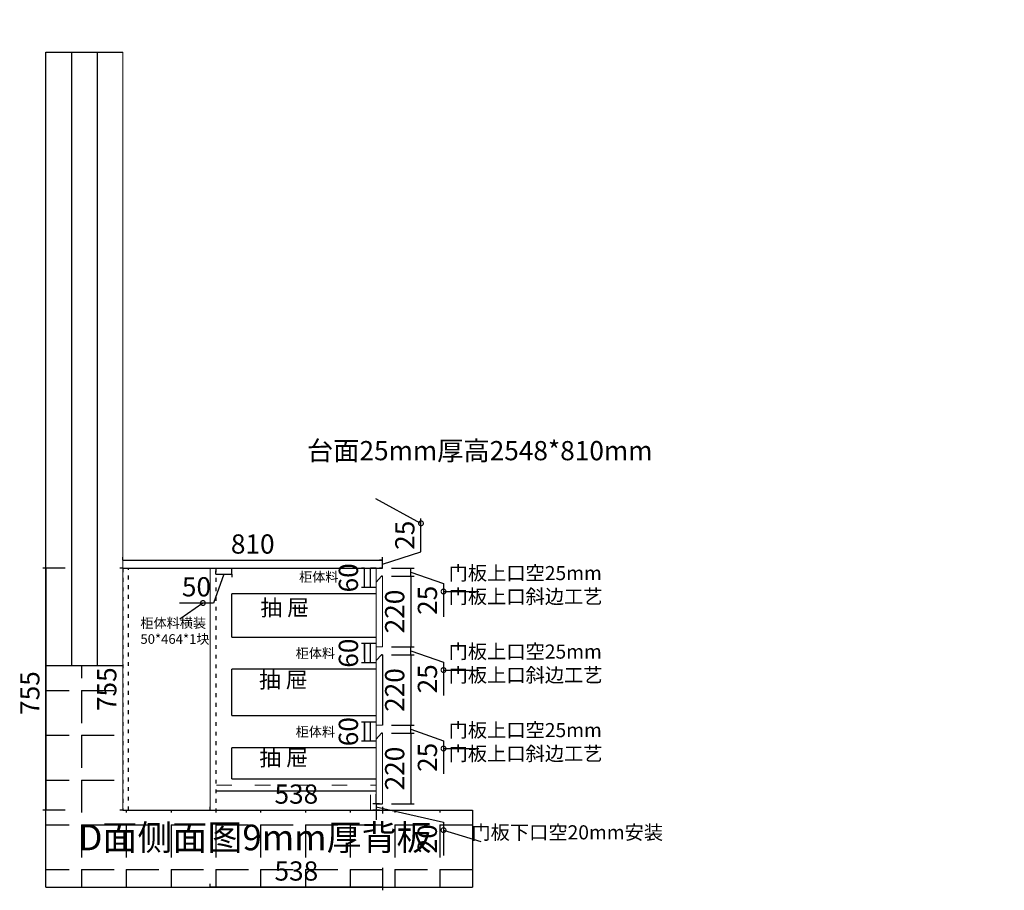
# Model space of a CAD drawing. Units: millimetres. Extents: x 372879 to 380169, y -120945 to -114812.
# Drawn here: x 376760 to 379831, y -120905 to -118188 of the extents above; entities that cross this region are included whole.
import ezdxf

# ---------------------------------------------------------------- set-up
doc = ezdxf.new("R2010")
doc.units = ezdxf.units.MM
doc.header["$PDMODE"] = 35
doc.linetypes.add('ACAD_ISO03W100', pattern=[30, 12, -18])
doc.linetypes.add('DASHEDX2', pattern=[38.1, 25.4, -12.7])
doc.styles.add('ROMANC', font='simhei.ttf')
doc.styles.add('工程', font='txt', dxfattribs={"width": 0.6, "height": 70})
doc.dimstyles.new('x1aoguan③', dxfattribs={"dimscale": 20, "dimtxt": 3, "dimasz": 1.5, "dimexe": 0.5, "dimexo": 0.5, "dimtad": 1, "dimdec": 0, "dimdsep": 46, "dimtxsty": 'ROMANC', "dimblk": 'NONE', "dimcen": 2.5, "dimclrd": 3, "dimclre": 3, "dimadec": 0, "dimazin": 0, "dimtfac": 1, "dimtdec": 0, "dimtmove": 0, "dimatfit": 3, "dimldrblk": 'DOTSMALL', "dimfxl": 3, "dimfxlon": 1, "dimarcsym": 0})

# ---------------------------------------------------------------- blocks, each defined once
blk = doc.blocks.new('*D15')
at = {"color": 3, "lineweight": -2, "transparency": 16777216}
for p, q in [((377892.1, -120835), (377892.1, -120905)), ((377354.1, -120895), (377354.1, -120885)), ((377892.1, -120895), (377354.1, -120895))]:
    blk.add_line(p, q, dxfattribs=at)
at = {"layer": 'Defpoints', "color": 0, "transparency": 16777216}
for p in [(377892.1, -120635), (377354.1, -120895), (377354.1, -120895)]:
    blk.add_point(p, dxfattribs=at)
at = {"color": 0, "transparency": 16777216, "insert": (377623.1, -120852.5), "char_height": 60, "attachment_point": 5, "style": 'ROMANC'}
blk.add_mtext('538', dxfattribs=at)
blk = doc.blocks.new('_DOTSMALL')
at = {"color": 0, "linetype": 'ByBlock', "const_width": 0.5}
blk.add_lwpolyline([(-0.0625, 0, 1), (0.0625, 0, 1)], format="xyb", close=True, dxfattribs=at)
blk = doc.blocks.new('_None')
blk = doc.blocks.new('*D16')
at = {"color": 3, "lineweight": -2, "transparency": 16777216}
for p, q in [((378011.8, -119849.1), (378011.8, -119745.2)), ((377892.1, -119887.5), (378011.8, -119849.1)), ((377892.1, -119875), (377882.1, -119875)), ((377892.1, -119900), (377892.1, -119875)), ((377892.1, -119900), (377882.1, -119900))]:
    blk.add_line(p, q, dxfattribs=at)
at = {"layer": 'Defpoints', "color": 0, "transparency": 16777216}
for p in [(377892.1, -119875), (377892.1, -119875), (377892.1, -119900)]:
    blk.add_point(p, dxfattribs=at)
at = {"color": 0, "transparency": 16777216, "insert": (377969.3, -119797.1), "char_height": 60, "attachment_point": 5, "rotation": 90, "style": 'ROMANC'}
blk.add_mtext('25', dxfattribs=at)
blk = doc.blocks.new('*D17')
at = {"color": 3, "lineweight": -2, "transparency": 16777216}
for p, q in [((376902.1, -119900), (376832.1, -119900)), ((376842.1, -119900), (376842.1, -120655)), ((376902.1, -120655), (376832.1, -120655))]:
    blk.add_line(p, q, dxfattribs=at)
at = {"layer": 'Defpoints', "color": 0, "transparency": 16777216}
for p in [(377374.1, -119900), (376842.1, -120655), (377374.1, -120655)]:
    blk.add_point(p, dxfattribs=at)
at = {"color": 0, "transparency": 16777216, "insert": (376799.6, -120289.5), "char_height": 60, "attachment_point": 5, "rotation": 90, "style": 'ROMANC'}
blk.add_mtext('755', dxfattribs=at)
blk = doc.blocks.new('*D18')
at = {"color": 3, "lineweight": -2, "transparency": 16777216}
for p, q in [((377397.1, -119918), (377364.6, -120008.5)), ((377372.1, -119918), (377372.1, -119908)), ((377372.1, -119918), (377422.1, -119918)), ((377422.1, -119918), (377422.1, -119928)), ((377364.6, -120008.5), (377258.7, -120008.5))]:
    blk.add_line(p, q, dxfattribs=at)
at = {"layer": 'Defpoints', "color": 0, "transparency": 16777216}
for p in [(377372.1, -119918), (377422.1, -119918), (377422.1, -119918)]:
    blk.add_point(p, dxfattribs=at)
at = {"color": 0, "transparency": 16777216, "insert": (377311.6, -119965.7), "char_height": 60, "attachment_point": 5, "style": 'ROMANC'}
blk.add_mtext('50', dxfattribs=at)
blk = doc.blocks.new('*D19')
at = {"color": 3, "lineweight": -2, "transparency": 16777216}
for p, q in [((377920.4, -119925), (377990.4, -119925)), ((377980.4, -119925), (377980.4, -120145)), ((377920.4, -120145), (377990.4, -120145))]:
    blk.add_line(p, q, dxfattribs=at)
at = {"layer": 'Defpoints', "color": 0, "transparency": 16777216}
for p in [(377892.1, -119925), (377892.1, -120145), (377980.4, -120145)]:
    blk.add_point(p, dxfattribs=at)
at = {"color": 0, "lineweight": 15, "transparency": 16777216, "insert": (377937.6, -120035), "char_height": 60, "attachment_point": 5, "rotation": 90, "style": 'ROMANC'}
blk.add_mtext('220', dxfattribs=at)
blk = doc.blocks.new('*D20')
at = {"color": 3, "lineweight": -2, "transparency": 16777216}
for p, q in [((377920.4, -120170), (377990.4, -120170)), ((377980.4, -120170), (377980.4, -120390)), ((377920.4, -120390), (377990.4, -120390))]:
    blk.add_line(p, q, dxfattribs=at)
at = {"layer": 'Defpoints', "color": 0, "transparency": 16777216}
for p in [(377892.1, -120170), (377892.1, -120390), (377980.4, -120390)]:
    blk.add_point(p, dxfattribs=at)
at = {"color": 0, "lineweight": 15, "transparency": 16777216, "insert": (377937.6, -120280), "char_height": 60, "attachment_point": 5, "rotation": 90, "style": 'ROMANC'}
blk.add_mtext('220', dxfattribs=at)
blk = doc.blocks.new('*D21')
at = {"color": 3, "lineweight": -2, "transparency": 16777216}
for p, q in [((377920.4, -120390), (377990.4, -120390)), ((377920.4, -120415), (377990.4, -120415)), ((377980.4, -120415), (377980.4, -120390)), ((377980.4, -120402.5), (378082.2, -120438.1)), ((378082.2, -120438.1), (378082.2, -120542))]:
    blk.add_line(p, q, dxfattribs=at)
at = {"layer": 'Defpoints', "color": 0, "transparency": 16777216}
for p in [(377892.1, -120390), (377892.1, -120415), (377980.4, -120390)]:
    blk.add_point(p, dxfattribs=at)
at = {"color": 0, "transparency": 16777216, "insert": (378039.7, -120490.1), "char_height": 60, "attachment_point": 5, "rotation": 90, "style": 'ROMANC'}
blk.add_mtext('25', dxfattribs=at)
blk = doc.blocks.new('*D22')
at = {"color": 3, "lineweight": -2, "transparency": 16777216}
for p, q in [((377920.4, -120415), (377990.4, -120415)), ((377980.4, -120415), (377980.4, -120635)), ((377920.4, -120635), (377990.4, -120635))]:
    blk.add_line(p, q, dxfattribs=at)
at = {"layer": 'Defpoints', "color": 0, "transparency": 16777216}
for p in [(377892.1, -120415), (377892.1, -120635), (377980.4, -120635)]:
    blk.add_point(p, dxfattribs=at)
at = {"color": 0, "lineweight": 15, "transparency": 16777216, "insert": (377937.6, -120525), "char_height": 60, "attachment_point": 5, "rotation": 90, "style": 'ROMANC'}
blk.add_mtext('220', dxfattribs=at)
blk = doc.blocks.new('*D43')
at = {"color": 3, "lineweight": -2, "transparency": 16777216}
for p, q in [((377872.1, -120635), (377872.1, -120605)), ((377882.1, -120635), (377862.1, -120635)), ((377882.1, -120655), (377862.1, -120655)), ((377872.1, -120635), (377872.1, -120655)), ((377872.1, -120635), (377872.1, -120655)), ((377872.1, -120645), (378082.2, -120692.1)), ((377872.1, -120655), (377872.1, -120685)), ((378082.2, -120692.1), (378082.2, -120796.6))]:
    blk.add_line(p, q, dxfattribs=at)
at = {"layer": 'Defpoints', "color": 0, "transparency": 16777216}
for p in [(377872.1, -120655), (377892.1, -120635), (377892.1, -120655)]:
    blk.add_point(p, dxfattribs=at)
at = {"color": 0, "transparency": 16777216, "insert": (378039.3, -120744.4), "char_height": 60, "attachment_point": 5, "rotation": 90, "style": 'ROMANC'}
blk.add_mtext('20', dxfattribs=at)
blk = doc.blocks.new('*D23')
at = {"color": 3, "lineweight": -2, "transparency": 16777216}
for p, q in [((377920.4, -120145), (377990.4, -120145)), ((377920.4, -120170), (377990.4, -120170)), ((377980.4, -120170), (377980.4, -120145)), ((377980.4, -120157.5), (378082.2, -120193.1)), ((378082.2, -120193.1), (378082.2, -120297))]:
    blk.add_line(p, q, dxfattribs=at)
at = {"layer": 'Defpoints', "color": 0, "transparency": 16777216}
for p in [(377892.1, -120145), (377892.1, -120170), (377980.4, -120145)]:
    blk.add_point(p, dxfattribs=at)
at = {"color": 0, "transparency": 16777216, "insert": (378039.7, -120245.1), "char_height": 60, "attachment_point": 5, "rotation": 90, "style": 'ROMANC'}
blk.add_mtext('25', dxfattribs=at)
blk = doc.blocks.new('*D24')
at = {"color": 3, "lineweight": -2, "transparency": 16777216}
for p, q in [((377920.4, -119900), (377990.4, -119900)), ((377920.4, -119925), (377990.4, -119925)), ((377980.4, -119925), (377980.4, -119900)), ((377980.4, -119912.5), (378082.2, -119948.1)), ((378082.2, -119948.1), (378082.2, -120052))]:
    blk.add_line(p, q, dxfattribs=at)
at = {"layer": 'Defpoints', "color": 0, "transparency": 16777216}
for p in [(377892.1, -119900), (377892.1, -119925), (377980.4, -119900)]:
    blk.add_point(p, dxfattribs=at)
at = {"color": 0, "transparency": 16777216, "insert": (378039.7, -120000.1), "char_height": 60, "attachment_point": 5, "rotation": 90, "style": 'ROMANC'}
blk.add_mtext('25', dxfattribs=at)
blk = doc.blocks.new('*D25')
at = {"color": 3, "lineweight": -2, "transparency": 16777216}
for p, q in [((377836.1, -120135), (377826.1, -120135)), ((377836.1, -120135), (377836.1, -120195)), ((377862.1, -120195), (377826.1, -120195))]:
    blk.add_line(p, q, dxfattribs=at)
at = {"layer": 'Defpoints', "color": 0, "transparency": 16777216}
for p in [(377836.1, -120135), (377836.1, -120195), (377872.1, -120195)]:
    blk.add_point(p, dxfattribs=at)
at = {"color": 0, "transparency": 16777216, "insert": (377793.2, -120165), "char_height": 60, "attachment_point": 5, "rotation": 90, "style": 'ROMANC'}
blk.add_mtext('60', dxfattribs=at)
blk = doc.blocks.new('*D26')
at = {"color": 3, "lineweight": -2, "transparency": 16777216}
for p, q in [((377836.1, -120380), (377826.1, -120380)), ((377836.1, -120380), (377836.1, -120440)), ((377862.1, -120440), (377826.1, -120440))]:
    blk.add_line(p, q, dxfattribs=at)
at = {"layer": 'Defpoints', "color": 0, "transparency": 16777216}
for p in [(377836.1, -120380), (377836.1, -120440), (377872.1, -120440)]:
    blk.add_point(p, dxfattribs=at)
at = {"color": 0, "transparency": 16777216, "insert": (377793.2, -120410), "char_height": 60, "attachment_point": 5, "rotation": 90, "style": 'ROMANC'}
blk.add_mtext('60', dxfattribs=at)
blk = doc.blocks.new('*D42')
at = {"color": 3, "linetype": 'ACAD_ISO03W100', "lineweight": -2, "transparency": 16777216}
for p, q in [((377082.1, -119900), (377072.1, -119900)), ((377082.1, -119900), (377082.1, -120655)), ((377082.1, -120655), (377072.1, -120655))]:
    blk.add_line(p, q, dxfattribs=at)
at = {"layer": 'Defpoints', "color": 0, "linetype": 'ACAD_ISO03W100', "transparency": 16777216}
for p in [(377082.1, -119900), (377082.1, -120655), (377082.1, -120655)]:
    blk.add_point(p, dxfattribs=at)
at = {"color": 0, "linetype": 'ACAD_ISO03W100', "transparency": 16777216, "insert": (377039.6, -120277.5), "char_height": 60, "attachment_point": 5, "rotation": 90, "style": 'ROMANC'}
blk.add_mtext('755', dxfattribs=at)
blk = doc.blocks.new('*D66')
at = {"color": 3, "lineweight": -2, "transparency": 16777216}
for p, q in [((377082.1, -119875), (377082.1, -119865)), ((377892.1, -119875), (377892.1, -119865)), ((377082.1, -119875), (377892.1, -119875))]:
    blk.add_line(p, q, dxfattribs=at)
at = {"layer": 'Defpoints', "color": 0, "transparency": 16777216}
for p in [(377082.1, -119875), (377892.1, -119875), (377892.1, -119875)]:
    blk.add_point(p, dxfattribs=at)
at = {"color": 0, "transparency": 16777216, "insert": (377487.1, -119832.2), "char_height": 60, "attachment_point": 5, "style": 'ROMANC'}
blk.add_mtext('810', dxfattribs=at)
blk = doc.blocks.new('*D75')
at = {"color": 3, "lineweight": -2, "transparency": 16777216}
for p, q in [((377836.1, -119900), (377826.1, -119900)), ((377836.1, -119960), (377836.1, -119900)), ((377836.1, -119960), (377826.1, -119960))]:
    blk.add_line(p, q, dxfattribs=at)
at = {"layer": 'Defpoints', "color": 0, "transparency": 16777216}
for p in [(377836.1, -119900), (377836.1, -119900), (377836.1, -119960)]:
    blk.add_point(p, dxfattribs=at)
at = {"color": 0, "transparency": 16777216, "insert": (377793.2, -119930), "char_height": 60, "attachment_point": 5, "rotation": 90, "style": 'ROMANC'}
blk.add_mtext('60', dxfattribs=at)
blk = doc.blocks.new('*D80')
at = {"color": 3, "lineweight": -2, "transparency": 16777216}
for p, q in [((377354.1, -120655), (377354.1, -120645)), ((377354.1, -120655), (377892.1, -120655)), ((377892.1, -120645), (377892.1, -120665))]:
    blk.add_line(p, q, dxfattribs=at)
at = {"layer": 'Defpoints', "color": 0, "transparency": 16777216}
for p in [(377354.1, -120655), (377892.1, -120635), (377892.1, -120655)]:
    blk.add_point(p, dxfattribs=at)
at = {"color": 0, "transparency": 16777216, "insert": (377623.1, -120612.5), "char_height": 60, "attachment_point": 5, "style": 'ROMANC'}
blk.add_mtext('538', dxfattribs=at)

msp = doc.modelspace()

# ---------------------------------------------------------------- hatches: boundary and pattern name
at = {"linetype": 'ACAD_ISO03W100'}
h = msp.add_hatch(dxfattribs=at)
h.set_pattern_fill('ANGLE', color=251, scale=20, style=0)
h.set_pattern_definition([(360, (174749.73, -19632.39), (3e-14, 139.7), [101.6, -38.1]), (90, (174749.73, -19632.39), (-139.7, 4e-14), [101.6, -38.1])])
h.paths.add_polyline_path([(379660.4, -118827.3), (379660.4, -118717.7), (379751.1, -118717.7), (379751.1, -118827.3)], flags=24)
h.paths.add_polyline_path([(379740.7, -117871.9), (379740.7, -117676.7), (379831.3, -117676.7), (379831.3, -117871.9)], flags=9)
h.paths.add_polyline_path([(376874.8, -116714.3), (377074.8, -116714.3), (377074.8, -115534.3), (376874.8, -115534.3)])
h.paths.add_polyline_path([(379628.8, -116714.3), (379828.8, -116714.3), (379828.8, -116254.3), (379628.8, -116254.3)])
at = {"linetype": 'DASHEDX2'}
h = msp.add_hatch(dxfattribs=at)
h.set_pattern_fill('ANGLE', color=251, scale=20, angle=270, style=0)
h.set_pattern_definition([(270, (-2332.81, 0), (139.7, -3e-14), [101.6, -38.1]), (0, (-2332.81, 0), (3e-14, 139.7), [101.6, -38.1])])
h.paths.add_polyline_path([(377082.1, -120655), (377082.1, -120205), (376842.1, -120205), (376842.1, -120895), (378172.1, -120895), (378172.1, -120655)])
h.paths.add_polyline_path([(377994, -120799.1), (377994, -120689.6), (378084.7, -120689.6), (378084.7, -120799.1)], flags=24)
h.paths.add_polyline_path([(376994.6, -120353), (376994.6, -120202), (377084.6, -120202), (377084.6, -120353)], flags=9)
h.paths.add_polyline_path([(378158.1, -120691.1), (378727.9, -120691.1), (378727.9, -120770.4), (378158.1, -120770.4)], flags=9)
h.paths.add_polyline_path([(376923.2, -120680.1), (377979.2, -120680.1), (377979.2, -120825), (376923.2, -120825)], flags=24)

# ---------------------------------------------------------------- linework, layer by layer
at = {"color": 0}
for p, q in [((376842.1, -118290), (377082.1, -118290)), ((376842.1, -120895), (376842.1, -118290)), ((377888.6, -119925), (377892.1, -119925)), ((377888.6, -120170), (377892.1, -120170)), ((377888.6, -120415), (377892.1, -120415)), ((377374.1, -120595), (377872.1, -120595)), ((377082.1, -120655), (378172.1, -120655)), ((377872.1, -120635), (377892.1, -120635)), ((376842.1, -120895), (378172.1, -120895))]:
    msp.add_line(p, q, dxfattribs=at)
at = {"color": 5}
for p, q in [((376922.1, -118290), (376922.1, -120205)), ((377002.1, -118290), (377002.1, -120205))]:
    msp.add_line(p, q, dxfattribs=at)
at = {"lineweight": 15}
for p, q in [((377082.1, -120655), (377082.1, -118290)), ((377354.1, -120655), (377354.1, -119900)), ((377872.1, -120655), (377872.1, -119900)), ((377888.6, -119925), (377892.1, -119925)), ((377888.6, -119925), (377892.1, -119925)), ((377892.1, -120145), (377892.1, -119925)), ((377872.1, -120145), (377892.1, -120145)), ((377888.6, -120170), (377892.1, -120170)), ((377888.6, -120170), (377892.1, -120170)), ((377888.6, -120170), (377892.1, -120170)), ((377872.1, -120390), (377892.1, -120390)), ((377888.6, -120415), (377892.1, -120415)), ((377888.6, -120415), (377892.1, -120415)), ((377888.6, -120415), (377892.1, -120415)), ((377892.1, -120635), (377892.1, -120415))]:
    msp.add_line(p, q, dxfattribs=at)
at = {"color": 134}
for p, q in [((377082.1, -119875), (377892.1, -119875)), ((377082.1, -119875), (377892.1, -119875)), ((377892.1, -119900), (377892.1, -119875)), ((377082.1, -119900), (377892.1, -119900)), ((377872.1, -119900), (377892.1, -119900))]:
    msp.add_line(p, q, dxfattribs=at)
at = {"color": 251, "linetype": 'ACAD_ISO03W100'}
for p, q in [((377100.1, -120655), (377100.1, -119900)), ((377372.1, -119900), (377372.1, -120655))]:
    msp.add_line(p, q, dxfattribs=at)
at = {"color": 144}
for p, q in [((377372.1, -119918), (377422.1, -119918)), ((377422.1, -119918), (377422.1, -119900)), ((377836.1, -119960), (377836.1, -119900)), ((377854.1, -119960), (377854.1, -119900)), ((377872.1, -119900), (377854.1, -119900)), ((377854.1, -119960), (377836.1, -119960)), ((377872.1, -119960), (377854.1, -119960)), ((377836.1, -120185), (377836.1, -120135)), ((377854.1, -120135), (377836.1, -120135)), ((377854.1, -120195), (377854.1, -120135)), ((377872.1, -120135), (377854.1, -120135)), ((377854.1, -120195), (377836.1, -120195)), ((377872.1, -120195), (377854.1, -120195)), ((377872.1, -120195), (377854.1, -120195)), ((377836.1, -120440), (377836.1, -120380)), ((377872.1, -120380), (377836.1, -120380)), ((377854.1, -120440), (377854.1, -120380)), ((377872.1, -120440), (377836.1, -120440))]:
    msp.add_line(p, q, dxfattribs=at)
at = {"color": 1}
for p, q in [((377888.6, -119925), (377872.1, -119943)), ((377888.6, -119925), (377892.1, -119925)), ((377892.1, -119925), (377888.6, -119925)), ((377888.6, -120170), (377872.1, -120188)), ((377888.6, -120170), (377892.1, -120170)), ((377892.1, -120170), (377888.6, -120170)), ((377888.6, -120415), (377872.1, -120433)), ((377888.6, -120415), (377892.1, -120415)), ((377892.1, -120415), (377888.6, -120415))]:
    msp.add_line(p, q, dxfattribs=at)
at = {"color": 8}
for p, q in [((377872.1, -119980), (377422.1, -119980)), ((377422.1, -120115), (377422.1, -119980)), ((377422.1, -120115), (377872.1, -120115)), ((377872.1, -120215), (377422.1, -120215)), ((377422.1, -120360), (377422.1, -120215)), ((377422.1, -120360), (377872.1, -120360)), ((377872.1, -120460), (377422.1, -120460)), ((377422.1, -120557), (377422.1, -120460)), ((377422.1, -120557), (377872.1, -120557))]:
    msp.add_line(p, q, dxfattribs=at)
for p, q in [((377892.1, -120170), (377892.1, -120390)), ((377082.1, -120205), (376842.1, -120205)), ((378172.1, -120655), (378172.1, -120895))]:
    msp.add_line(p, q)
at = {"color": 1, "linetype": 'ACAD_ISO03W100', "lineweight": 15, "ltscale": 4}
for p, q in [((377374.1, -120577), (377872.1, -120577)), ((377854.1, -120655), (377854.1, -120595))]:
    msp.add_line(p, q, dxfattribs=at)

# ---------------------------------------------------------------- texts
at = {"color": 134, "insert": (377656.3, -119503.1), "char_height": 60, "width": 502.141, "attachment_point": 1, "style": '工程'}
msp.add_mtext('{\\fSimSun|b1|i0|c134|p54;\\W1;台面25mm厚高2548*810mm}', dxfattribs=at)
at = {"color": 1, "char_height": 44, "width": 950.242, "attachment_point": 1, "style": '工程'}
for s, insert in [('{\\fSimSun|b1|i0|c134|p54;\\W1;门板上口空25mm\\P门板上口斜边工艺}', (378098, -119893.1)), ('{\\fSimSun|b1|i0|c134|p54;\\W1;门板上口空25mm\\P门板上口斜边工艺}', (378098, -120138.1)), ('{\\fSimSun|b1|i0|c134|p54;\\W1;门板上口空25mm\\P门板上口斜边工艺}', (378098, -120383.1)), ('{\\fSimSun|b1|i0|c134|p54;\\W1;门板下口空20mm安装}', (378169.1, -120702.1))]:
    msp.add_mtext(s, dxfattribs=dict(at, insert=insert))
at = {"color": 33, "char_height": 30, "width": 127.053, "attachment_point": 1}
for s, insert in [('{\\fSimHei|b1|i0|c134|p2;\\C1;柜体料}', (377631.6, -119912.2)), ('{\\fSimHei|b0|i0|c134|p2;\\C1;柜体料}', (377621.1, -120150.2)), ('{\\fSimHei|b0|i0|c134|p2;\\C1;柜体料}', (377621.1, -120395.2))]:
    msp.add_mtext(s, dxfattribs=dict(at, insert=insert))
at = {"color": 8}
for s, insert, char_height, width, attachment_point in [('{\\fSimSun|b0|i0|c134|p54;抽 屉}', (377662.7, -119998), 50, 182.512, 3), ('{\\fSimHei|b0|i0|c134|p2;\\C251;柜体料横装\\P\\fSimSun|b1|i0|c134|p54;50*464*1块}', (377136.8, -120055.9), 30, 235.34, 1), ('{\\fSimSun|b0|i0|c134|p54;抽 屉}', (377658.3, -120223.2), 50, 182.512, 3), ('{\\fSimSun|b0|i0|c134|p54;抽 屉}', (377659.5, -120466.4), 50, 182.512, 3)]:
    msp.add_mtext(s, dxfattribs=dict(at, insert=insert, char_height=char_height, width=width, attachment_point=attachment_point))
at = {"lineweight": 15, "insert": (376943.2, -120700.1), "char_height": 80, "width": 1056.187, "attachment_point": 1}
msp.add_mtext('{\\fSimSun|b0|i0|c134|p54;D面侧面图9mm厚背板}', dxfattribs=at)

# ---------------------------------------------------------------- dimensions: what is measured, and where the dimension line sits
at = {"color": 134}
dim = msp.add_linear_dim(base=(377892.1, -119875), p1=(377892.1, -119900), p2=(377892.1, -119875), angle=90, dimstyle='x1aoguan③', override={"dimtmove": 1}, dxfattribs=at)
dim.commit()
dim.dimension.update_dxf_attribs({"geometry": '*D16', "text_midpoint": (378011.8, -119836.6), "dimtype": 128})
dim = msp.add_linear_dim(base=(377892.1, -119875), p1=(377082.1, -119875), p2=(377892.1, -119875), dimstyle='x1aoguan③', dxfattribs=at)
dim.commit()
dim.dimension.update_dxf_attribs({"geometry": '*D66', "text_midpoint": (377487.1, -119832.2)})
at = {"color": 8}
for base, p1, p2, picture, middle in [((377836.1, -119900), (377836.1, -119960), (377836.1, -119900), '*D75', (377836.1, -119930)), ((377836.1, -120195), (377836.1, -120135), (377872.1, -120195), '*D25', (377836.1, -120165)), ((377836.1, -120440), (377836.1, -120380), (377872.1, -120440), '*D26', (377836.1, -120410))]:
    dim = msp.add_linear_dim(base=base, p1=p1, p2=p2, angle=90, dimstyle='x1aoguan③', override={"dimtmove": 1}, dxfattribs=at)
    dim.commit()
    dim.dimension.update_dxf_attribs({"geometry": picture, "text_midpoint": middle, "dimtype": 128})
dim = msp.add_linear_dim(base=(376842.1, -120655), p1=(377374.1, -119900), p2=(377374.1, -120655), angle=90, dimstyle='x1aoguan③')
dim.commit()
dim.dimension.update_dxf_attribs({"geometry": '*D17', "text_midpoint": (376842.1, -120289.5), "dimtype": 128})
at = {"color": 251, "linetype": 'ACAD_ISO03W100'}
dim = msp.add_linear_dim(base=(377082.1, -120655), p1=(377082.1, -119900), p2=(377082.1, -120655), angle=90, dimstyle='x1aoguan③', dxfattribs=at)
dim.commit()
dim.dimension.update_dxf_attribs({"geometry": '*D42', "text_midpoint": (377039.6, -120277.5)})
at = {"color": 8}
dim = msp.add_linear_dim(base=(377422.1, -119918), p1=(377372.1, -119918), p2=(377422.1, -119918), dimstyle='x1aoguan③', override={"dimtmove": 1}, dxfattribs=at)
dim.commit()
dim.dimension.update_dxf_attribs({"geometry": '*D18', "text_midpoint": (377352.1, -120008.5), "dimtype": 128})
at = {"color": 1}
for base, p1, p2, picture, middle, dimtype in [((377980.4, -119900), (377892.1, -119925), (377892.1, -119900), '*D24', (378082.2, -119960.6), 128), ((377980.4, -120145), (377892.1, -120170), (377892.1, -120145), '*D23', (378082.2, -120205.6), 128), ((377980.4, -120390), (377892.1, -120415), (377892.1, -120390), '*D21', (378082.2, -120450.6), 128), ((377872.1, -120655), (377892.1, -120635), (377892.1, -120655), '*D43', (378082.2, -120704.6), 129)]:
    dim = msp.add_linear_dim(base=base, p1=p1, p2=p2, angle=270, dimstyle='x1aoguan③', override={"dimtmove": 1}, dxfattribs=at)
    dim.commit()
    dim.dimension.update_dxf_attribs({"geometry": picture, "text_midpoint": middle, "dimtype": dimtype})
at = {"lineweight": 15}
for base, p1, p2, picture, middle in [((377980.4, -120145), (377892.1, -119925), (377892.1, -120145), '*D19', (377937.6, -120035)), ((377980.4, -120390), (377892.1, -120170), (377892.1, -120390), '*D20', (377937.6, -120280)), ((377980.4, -120635), (377892.1, -120415), (377892.1, -120635), '*D22', (377937.6, -120525))]:
    dim = msp.add_linear_dim(base=base, p1=p1, p2=p2, angle=90, dimstyle='x1aoguan③', override={"dimtmove": 1}, dxfattribs=at)
    dim.commit()
    dim.dimension.update_dxf_attribs({"geometry": picture, "text_midpoint": middle})
dim = msp.add_linear_dim(base=(377892.1, -120655), p1=(377354.1, -120655), p2=(377892.1, -120635), dimstyle='x1aoguan③')
dim.commit()
dim.dimension.update_dxf_attribs({"geometry": '*D80', "text_midpoint": (377623.1, -120612.5)})
at = {"color": 7}
dim = msp.add_linear_dim(base=(377354.1, -120895), p1=(377892.1, -120635), p2=(377354.1, -120895), dimstyle='x1aoguan③', dxfattribs=at)
dim.commit()
dim.dimension.update_dxf_attribs({"geometry": '*D15', "text_midpoint": (377623.1, -120852.5)})

# ---------------------------------------------------------------- leaders
at = {"color": 134}
msp.add_leader([(378011.8, -119760), (377870.6, -119683.4)], dimstyle='x1aoguan③', override={"dimtmove": 1}, dxfattribs=at)
at = {"color": 1}
for points in [[(378082.2, -119972.6), (378192.3, -119972.6)], [(377331.6, -120008.5), (377259.5, -120059.1)], [(378082.2, -120217.6), (378192.3, -120217.6)], [(378082.2, -120462.6), (378192.3, -120462.6)]]:
    msp.add_leader(points, dimstyle='x1aoguan③', override={"dimgap": 0.625, "dimtad": 0}, dxfattribs=at)
at = {"color": 33}
msp.add_leader([(378082.2, -120717.2), (378198.8, -120752.4)], dimstyle='x1aoguan③', override={"dimtad": 0}, dxfattribs=at)

doc.saveas('drawing.dxf')
